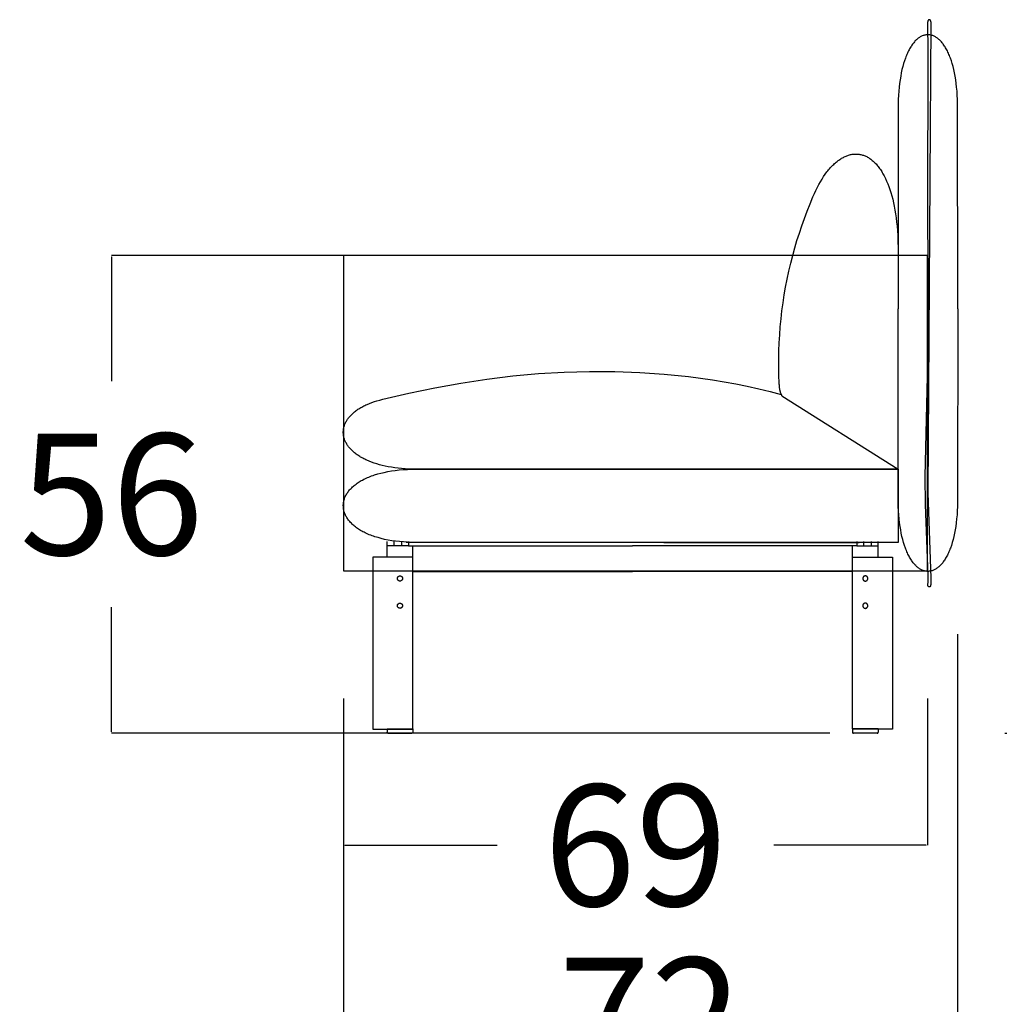
# Model space of a CAD drawing. Units: millimetres. Extents: x 0 to 2883, y -132 to 243.
# Drawn here: x 1185 to 1197, y 34 to 45 of the extents above; entities that cross this region are included whole.
import ezdxf

# ---------------------------------------------------------------- set-up
doc = ezdxf.new("R2010")
doc.units = ezdxf.units.MM
doc.header["$MEASUREMENT"] = 0
doc.layers.add('COTAS', color=7, linetype='Continuous', true_color=0x000000)
doc.layers.add('puntos', color=7, linetype='Continuous', true_color=0x7fff7f)
doc.styles.add('ArialMT', font='arial.ttf')
doc.dimstyles.new('Esquema', dxfattribs={"dimscale": 0.3, "dimtxt": 4.75, "dimasz": 0.05, "dimexe": 0, "dimexo": 5, "dimgap": 2, "dimtad": 0, "dimtih": 1, "dimtoh": 1, "dimdec": 0, "dimlfac": 10, "dimzin": 1, "dimdsep": 46, "dimtxsty": 'ArialMT', "dimcen": 1.5, "dimadec": 0, "dimazin": 0, "dimtfac": 1, "dimtdec": 4, "dimtix": 1, "dimtmove": 1, "dimatfit": 3, "dimfxl": 0, "dimtolj": 1, "dimtzin": 1, "dimarcsym": 0})

# ---------------------------------------------------------------- blocks, each defined once
blk = doc.blocks.new('*D344')
at = {"layer": 'COTAS', "color": 0, "lineweight": -2}
for p, q in [((1197.274, 45.162), (1199.793, 45.162)), ((1199.793, 45.147), (1199.793, 42.389)), ((1199.793, 36.976), (1199.793, 39.734)), ((1196.683, 36.961), (1199.793, 36.961))]:
    blk.add_line(p, q, dxfattribs=at)
at = {"layer": 'COTAS', "color": 0}
for points in [[(1199.796, 45.147), (1199.791, 45.147), (1199.793, 45.162)], [(1199.791, 36.976), (1199.796, 36.976), (1199.793, 36.961)]]:
    blk.add_solid(points, dxfattribs=at)
at = {"layer": 'Defpoints', "color": 0}
for p in [(1195.774, 45.162), (1199.793, 45.162), (1195.183, 36.961)]:
    blk.add_point(p, dxfattribs=at)
at = {"layer": 'COTAS', "color": 0, "insert": (1199.793, 41.062), "char_height": 1.425, "attachment_point": 5, "style": 'ArialMT'}
blk.add_mtext('\\A1;82', dxfattribs=at)
blk = doc.blocks.new('*D345')
at = {"layer": 'COTAS', "color": 0, "lineweight": -2}
for p, q in [((1196.127, 38.122), (1196.127, 33.612)), ((1188.917, 37.369), (1188.917, 33.612)), ((1188.932, 33.612), (1190.916, 33.612)), ((1196.112, 33.612), (1194.128, 33.612))]:
    blk.add_line(p, q, dxfattribs=at)
at = {"layer": 'COTAS', "color": 0}
for points in [[(1188.932, 33.615), (1188.932, 33.61), (1188.917, 33.612)], [(1196.112, 33.61), (1196.112, 33.615), (1196.127, 33.612)]]:
    blk.add_solid(points, dxfattribs=at)
at = {"layer": 'Defpoints', "color": 0}
for p in [(1196.127, 39.622), (1188.917, 38.869), (1196.127, 33.612)]:
    blk.add_point(p, dxfattribs=at)
at = {"layer": 'COTAS', "color": 0, "insert": (1192.522, 33.612), "char_height": 1.425, "attachment_point": 5, "style": 'ArialMT'}
blk.add_mtext('\\A1;72', dxfattribs=at)
blk = doc.blocks.new('*D346')
at = {"layer": 'COTAS', "color": 0, "lineweight": -2}
for p, q in [((1188.917, 37.369), (1188.917, 35.644)), ((1195.775, 37.369), (1195.775, 35.644)), ((1188.932, 35.644), (1190.721, 35.644)), ((1195.76, 35.644), (1193.971, 35.644))]:
    blk.add_line(p, q, dxfattribs=at)
at = {"layer": 'COTAS', "color": 0}
for points in [[(1188.932, 35.646), (1188.932, 35.641), (1188.917, 35.644)], [(1195.76, 35.641), (1195.76, 35.646), (1195.775, 35.644)]]:
    blk.add_solid(points, dxfattribs=at)
at = {"layer": 'Defpoints', "color": 0}
for p in [(1188.917, 38.869), (1195.775, 38.869), (1195.775, 35.644)]:
    blk.add_point(p, dxfattribs=at)
at = {"layer": 'COTAS', "color": 0, "insert": (1192.346, 35.644), "char_height": 1.425, "attachment_point": 5, "style": 'ArialMT'}
blk.add_mtext('\\A1;69', dxfattribs=at)
blk = doc.blocks.new('*D348')
at = {"layer": 'COTAS', "color": 0, "lineweight": -2}
for p, q in [((1194.275, 42.571), (1186.192, 42.571)), ((1186.192, 42.556), (1186.192, 41.094)), ((1186.192, 36.976), (1186.192, 38.439)), ((1194.628, 36.961), (1186.192, 36.961))]:
    blk.add_line(p, q, dxfattribs=at)
at = {"layer": 'COTAS', "color": 0}
for points in [[(1186.195, 42.556), (1186.19, 42.556), (1186.192, 42.571)], [(1186.19, 36.976), (1186.195, 36.976), (1186.192, 36.961)]]:
    blk.add_solid(points, dxfattribs=at)
at = {"layer": 'Defpoints', "color": 0}
for p in [(1186.192, 42.571), (1195.775, 42.571), (1196.128, 36.961)]:
    blk.add_point(p, dxfattribs=at)
at = {"layer": 'COTAS', "color": 0, "insert": (1186.192, 39.766), "char_height": 1.425, "attachment_point": 5, "style": 'ArialMT'}
blk.add_mtext('\\A1;56', dxfattribs=at)

msp = doc.modelspace()

# ---------------------------------------------------------------- linework, layer by layer
msp.add_lwpolyline([(1188.917, 38.869), (1195.775, 38.869), (1195.775, 42.571), (1188.917, 42.571)], close=True)
at = {"layer": 'puntos'}
for points in [[(1195.804, 38.685), (1195.805, 38.685), (1195.805, 38.685), (1195.805, 38.685), (1195.806, 38.685), (1195.806, 38.685), (1195.806, 38.685), (1195.806, 38.685), (1195.806, 38.685), (1195.806, 38.685), (1195.807, 38.685), (1195.807, 38.685), (1195.807, 38.685), (1195.807, 38.686), (1195.807, 38.686), (1195.808, 38.686), (1195.808, 38.686), (1195.808, 38.686), (1195.808, 38.686), (1195.808, 38.686), (1195.808, 38.686), (1195.809, 38.687), (1195.809, 38.687), (1195.809, 38.687), (1195.809, 38.687), (1195.809, 38.687), (1195.809, 38.688), (1195.81, 38.688), (1195.81, 38.688), (1195.81, 38.688), (1195.81, 38.689), (1195.81, 38.689), (1195.811, 38.689), (1195.811, 38.69), (1195.811, 38.69), (1195.811, 38.69), (1195.811, 38.691), (1195.811, 38.691), (1195.812, 38.692), (1195.812, 38.692), (1195.812, 38.693), (1195.813, 38.694), (1195.813, 38.696), (1195.813, 38.697), (1195.813, 38.698), (1195.814, 38.7), (1195.814, 38.703), (1195.815, 38.706), (1195.815, 38.71), (1195.816, 38.715), (1195.816, 38.72), (1195.817, 38.731), (1195.817, 38.745), (1195.817, 38.781), (1195.783, 39.783), (1195.815, 45.304), (1195.815, 45.307), (1195.815, 45.309), (1195.815, 45.311), (1195.815, 45.313), (1195.814, 45.315), (1195.814, 45.317), (1195.814, 45.318), (1195.813, 45.32), (1195.813, 45.321), (1195.813, 45.322), (1195.812, 45.322), (1195.812, 45.323), (1195.812, 45.324), (1195.812, 45.325), (1195.811, 45.325), (1195.811, 45.326), (1195.811, 45.327), (1195.81, 45.327), (1195.81, 45.328), (1195.81, 45.329), (1195.809, 45.329), (1195.809, 45.33), (1195.809, 45.33), (1195.808, 45.331), (1195.808, 45.331), (1195.808, 45.332), (1195.807, 45.332), (1195.807, 45.333), (1195.806, 45.333), (1195.806, 45.334), (1195.806, 45.334), (1195.805, 45.335), (1195.805, 45.335), (1195.804, 45.335), (1195.804, 45.336), (1195.804, 45.336), (1195.803, 45.336), (1195.803, 45.337), (1195.802, 45.337), (1195.802, 45.337), (1195.801, 45.338), (1195.801, 45.338), (1195.8, 45.338), (1195.8, 45.338), (1195.8, 45.338), (1195.799, 45.339), (1195.799, 45.339), (1195.798, 45.339), (1195.798, 45.339), (1195.797, 45.339), (1195.797, 45.339), (1195.796, 45.339), (1195.796, 45.339), (1195.795, 45.339), (1195.795, 45.339), (1195.794, 45.339), (1195.794, 45.339), (1195.794, 45.339), (1195.793, 45.339), (1195.793, 45.339), (1195.792, 45.339), (1195.792, 45.339), (1195.791, 45.339), (1195.791, 45.339), (1195.79, 45.339), (1195.79, 45.338), (1195.789, 45.338), (1195.789, 45.338), (1195.788, 45.338), (1195.788, 45.337), (1195.788, 45.337), (1195.787, 45.337), (1195.787, 45.337), (1195.786, 45.336), (1195.786, 45.336), (1195.785, 45.336), (1195.785, 45.335), (1195.785, 45.335), (1195.784, 45.334), (1195.784, 45.334), (1195.783, 45.334), (1195.783, 45.333), (1195.783, 45.333), (1195.782, 45.332), (1195.782, 45.332), (1195.782, 45.331), (1195.781, 45.331), (1195.781, 45.33), (1195.781, 45.329), (1195.78, 45.329), (1195.78, 45.328), (1195.78, 45.328), (1195.779, 45.327), (1195.779, 45.326), (1195.779, 45.326), (1195.778, 45.325), (1195.778, 45.324), (1195.778, 45.324), (1195.778, 45.323), (1195.777, 45.322), (1195.777, 45.321), (1195.777, 45.32), (1195.777, 45.32), (1195.777, 45.319), (1195.776, 45.317), (1195.776, 45.315), (1195.776, 45.313), (1195.775, 45.312), (1195.775, 45.31), (1195.775, 45.308), (1195.775, 45.305), (1195.776, 44.957), (1195.772, 43.123), (1195.78, 41.659), (1195.743, 39.976), (1195.745, 39.648), (1195.777, 38.808), (1195.778, 38.774), (1195.777, 38.748), (1195.777, 38.737), (1195.776, 38.726), (1195.776, 38.721), (1195.775, 38.715), (1195.775, 38.713), (1195.775, 38.712), (1195.775, 38.712), (1195.775, 38.71), (1195.774, 38.709), (1195.774, 38.708), (1195.774, 38.707), (1195.774, 38.706), (1195.774, 38.705), (1195.774, 38.705), (1195.774, 38.704), (1195.774, 38.703), (1195.774, 38.702), (1195.774, 38.701), (1195.774, 38.7), (1195.774, 38.7), (1195.774, 38.699), (1195.774, 38.699), (1195.774, 38.698), (1195.774, 38.698), (1195.774, 38.698), (1195.774, 38.697), (1195.774, 38.697), (1195.774, 38.697), (1195.774, 38.696), (1195.775, 38.696), (1195.775, 38.696), (1195.775, 38.695), (1195.775, 38.695), (1195.775, 38.695), (1195.775, 38.694), (1195.775, 38.694), (1195.775, 38.694), (1195.776, 38.693), (1195.776, 38.693), (1195.776, 38.693), (1195.776, 38.693), (1195.776, 38.692), (1195.776, 38.692), (1195.777, 38.692), (1195.777, 38.692), (1195.777, 38.691), (1195.777, 38.691), (1195.777, 38.691), (1195.778, 38.691), (1195.778, 38.69), (1195.778, 38.69), (1195.778, 38.69), (1195.778, 38.69), (1195.779, 38.689), (1195.779, 38.689), (1195.779, 38.689), (1195.779, 38.689), (1195.78, 38.689), (1195.78, 38.688), (1195.78, 38.688), (1195.78, 38.688), (1195.781, 38.688), (1195.781, 38.688), (1195.781, 38.688), (1195.782, 38.687), (1195.782, 38.687), (1195.782, 38.687), (1195.782, 38.687), (1195.783, 38.687), (1195.784, 38.686), (1195.784, 38.686), (1195.785, 38.686), (1195.786, 38.686), (1195.786, 38.685), (1195.787, 38.685), (1195.788, 38.685), (1195.788, 38.685), (1195.789, 38.685), (1195.79, 38.685), (1195.791, 38.685), (1195.791, 38.684), (1195.792, 38.684), (1195.793, 38.684), (1195.794, 38.684), (1195.795, 38.684), (1195.796, 38.684), (1195.798, 38.684), (1195.8, 38.684), (1195.802, 38.685)], [(1195.429, 39.2), (1189.719, 39.201), (1189.668, 39.203), (1189.619, 39.206), (1189.572, 39.21), (1189.526, 39.215), (1189.482, 39.221), (1189.439, 39.229), (1189.398, 39.237), (1189.359, 39.246), (1189.321, 39.257), (1189.285, 39.268), (1189.268, 39.274), (1189.251, 39.28), (1189.235, 39.286), (1189.218, 39.292), (1189.203, 39.299), (1189.187, 39.306), (1189.172, 39.313), (1189.158, 39.32), (1189.144, 39.327), (1189.13, 39.335), (1189.117, 39.342), (1189.104, 39.35), (1189.092, 39.358), (1189.08, 39.366), (1189.068, 39.374), (1189.057, 39.383), (1189.046, 39.391), (1189.036, 39.4), (1189.026, 39.409), (1189.017, 39.417), (1189.008, 39.426), (1188.999, 39.435), (1188.991, 39.445), (1188.983, 39.454), (1188.975, 39.463), (1188.968, 39.473), (1188.962, 39.482), (1188.956, 39.492), (1188.95, 39.501), (1188.945, 39.511), (1188.94, 39.521), (1188.935, 39.531), (1188.931, 39.541), (1188.927, 39.55), (1188.924, 39.56), (1188.921, 39.57), (1188.919, 39.58), (1188.917, 39.59), (1188.915, 39.601), (1188.914, 39.611), (1188.914, 39.621), (1188.913, 39.631), (1188.913, 39.641), (1188.914, 39.651), (1188.915, 39.661), (1188.916, 39.671), (1188.918, 39.681), (1188.92, 39.691), (1188.923, 39.701), (1188.926, 39.711), (1188.929, 39.721), (1188.933, 39.731), (1188.937, 39.741), (1188.942, 39.751), (1188.947, 39.76), (1188.953, 39.77), (1188.959, 39.779), (1188.965, 39.789), (1188.972, 39.798), (1188.979, 39.808), (1188.987, 39.817), (1188.995, 39.826), (1189.004, 39.835), (1189.013, 39.844), (1189.022, 39.853), (1189.032, 39.862), (1189.042, 39.87), (1189.053, 39.879), (1189.064, 39.887), (1189.075, 39.895), (1189.087, 39.903), (1189.099, 39.911), (1189.112, 39.919), (1189.125, 39.927), (1189.139, 39.934), (1189.153, 39.942), (1189.167, 39.949), (1189.182, 39.956), (1189.198, 39.963), (1189.213, 39.969), (1189.229, 39.976), (1189.246, 39.982), (1189.263, 39.988), (1189.28, 39.994), (1189.317, 40.005), (1189.354, 40.015), (1189.394, 40.024), (1189.435, 40.033), (1189.478, 40.04), (1189.523, 40.046), (1189.569, 40.052), (1189.617, 40.056), (1189.667, 40.059), (1189.718, 40.061), (1195.429, 40.061)], [(1189.608, 38.777), (1189.608, 38.777), (1189.608, 38.776), (1189.608, 38.775), (1189.608, 38.775), (1189.608, 38.774), (1189.608, 38.773), (1189.608, 38.773), (1189.608, 38.772), (1189.608, 38.771), (1189.608, 38.771), (1189.607, 38.77), (1189.607, 38.769), (1189.607, 38.769), (1189.607, 38.768), (1189.607, 38.767), (1189.606, 38.766), (1189.606, 38.766), (1189.606, 38.765), (1189.605, 38.764), (1189.605, 38.764), (1189.605, 38.763), (1189.604, 38.762), (1189.604, 38.762), (1189.604, 38.761), (1189.603, 38.76), (1189.603, 38.76), (1189.602, 38.759), (1189.602, 38.759), (1189.601, 38.758), (1189.601, 38.757), (1189.6, 38.757), (1189.6, 38.756), (1189.599, 38.756), (1189.599, 38.755), (1189.598, 38.755), (1189.597, 38.754), (1189.597, 38.754), (1189.596, 38.753), (1189.595, 38.753), (1189.595, 38.752), (1189.594, 38.752), (1189.594, 38.752), (1189.593, 38.751), (1189.592, 38.751), (1189.592, 38.751), (1189.591, 38.75), (1189.59, 38.75), (1189.589, 38.75), (1189.589, 38.749), (1189.588, 38.749), (1189.587, 38.749), (1189.587, 38.749), (1189.586, 38.748), (1189.585, 38.748), (1189.585, 38.748), (1189.584, 38.748), (1189.583, 38.748), (1189.583, 38.748), (1189.582, 38.748), (1189.581, 38.748), (1189.58, 38.748), (1189.58, 38.748), (1189.579, 38.747), (1189.578, 38.747), (1189.578, 38.747), (1189.577, 38.748), (1189.576, 38.748), (1189.576, 38.748), (1189.575, 38.748), (1189.574, 38.748), (1189.574, 38.748), (1189.573, 38.748), (1189.572, 38.748), (1189.572, 38.748), (1189.571, 38.748), (1189.57, 38.749), (1189.569, 38.749), (1189.569, 38.749), (1189.568, 38.749), (1189.567, 38.75), (1189.567, 38.75), (1189.566, 38.75), (1189.565, 38.751), (1189.565, 38.751), (1189.564, 38.751), (1189.563, 38.752), (1189.563, 38.752), (1189.562, 38.752), (1189.561, 38.753), (1189.561, 38.753), (1189.56, 38.754), (1189.56, 38.754), (1189.559, 38.755), (1189.558, 38.755), (1189.558, 38.756), (1189.557, 38.756), (1189.557, 38.757), (1189.556, 38.757), (1189.556, 38.758), (1189.555, 38.759), (1189.555, 38.759), (1189.554, 38.76), (1189.554, 38.76), (1189.553, 38.761), (1189.553, 38.762), (1189.553, 38.762), (1189.552, 38.763), (1189.552, 38.764), (1189.551, 38.764), (1189.551, 38.765), (1189.551, 38.766), (1189.551, 38.766), (1189.55, 38.767), (1189.55, 38.768), (1189.55, 38.769), (1189.55, 38.769), (1189.549, 38.77), (1189.549, 38.771), (1189.549, 38.771), (1189.549, 38.772), (1189.549, 38.773), (1189.549, 38.773), (1189.549, 38.774), (1189.549, 38.775), (1189.549, 38.775), (1189.548, 38.776), (1189.548, 38.777), (1189.548, 38.777), (1189.548, 38.778), (1189.548, 38.779), (1189.549, 38.78), (1189.549, 38.78), (1189.549, 38.781), (1189.549, 38.782), (1189.549, 38.782), (1189.549, 38.783), (1189.549, 38.784), (1189.549, 38.784), (1189.549, 38.785), (1189.55, 38.786), (1189.55, 38.786), (1189.55, 38.787), (1189.55, 38.788), (1189.551, 38.789), (1189.551, 38.789), (1189.551, 38.79), (1189.551, 38.791), (1189.552, 38.791), (1189.552, 38.792), (1189.553, 38.793), (1189.553, 38.793), (1189.553, 38.794), (1189.554, 38.795), (1189.554, 38.795), (1189.555, 38.796), (1189.555, 38.796), (1189.556, 38.797), (1189.556, 38.798), (1189.557, 38.798), (1189.557, 38.799), (1189.558, 38.799), (1189.558, 38.8), (1189.559, 38.8), (1189.56, 38.801), (1189.56, 38.801), (1189.561, 38.802), (1189.561, 38.802), (1189.562, 38.803), (1189.563, 38.803), (1189.563, 38.803), (1189.564, 38.804), (1189.565, 38.804), (1189.565, 38.804), (1189.566, 38.805), (1189.567, 38.805), (1189.567, 38.805), (1189.568, 38.806), (1189.569, 38.806), (1189.569, 38.806), (1189.57, 38.806), (1189.571, 38.807), (1189.572, 38.807), (1189.572, 38.807), (1189.573, 38.807), (1189.574, 38.807), (1189.574, 38.807), (1189.575, 38.807), (1189.576, 38.807), (1189.576, 38.807), (1189.577, 38.807), (1189.578, 38.807), (1189.578, 38.807), (1189.579, 38.807), (1189.58, 38.807), (1189.58, 38.807), (1189.581, 38.807), (1189.582, 38.807), (1189.583, 38.807), (1189.583, 38.807), (1189.584, 38.807), (1189.585, 38.807), (1189.585, 38.807), (1189.586, 38.807), (1189.587, 38.806), (1189.587, 38.806), (1189.588, 38.806), (1189.589, 38.806), (1189.589, 38.805), (1189.59, 38.805), (1189.591, 38.805), (1189.592, 38.804), (1189.592, 38.804), (1189.593, 38.804), (1189.594, 38.803), (1189.594, 38.803), (1189.595, 38.803), (1189.595, 38.802), (1189.596, 38.802), (1189.597, 38.801), (1189.597, 38.801), (1189.598, 38.8), (1189.599, 38.8), (1189.599, 38.799), (1189.6, 38.799), (1189.6, 38.798), (1189.601, 38.798), (1189.601, 38.797), (1189.602, 38.796), (1189.602, 38.796), (1189.603, 38.795), (1189.603, 38.795), (1189.604, 38.794), (1189.604, 38.793), (1189.604, 38.793), (1189.605, 38.792), (1189.605, 38.791), (1189.605, 38.791), (1189.606, 38.79), (1189.606, 38.789), (1189.606, 38.789), (1189.607, 38.788), (1189.607, 38.787), (1189.607, 38.786), (1189.607, 38.786), (1189.607, 38.785), (1189.608, 38.784), (1189.608, 38.784), (1189.608, 38.783), (1189.608, 38.782), (1189.608, 38.782), (1189.608, 38.781), (1189.608, 38.78), (1189.608, 38.78), (1189.608, 38.779), (1189.608, 38.778)], [(1195.013, 38.777), (1195.013, 38.777), (1195.013, 38.776), (1195.014, 38.775), (1195.014, 38.775), (1195.014, 38.774), (1195.014, 38.773), (1195.014, 38.773), (1195.014, 38.772), (1195.014, 38.771), (1195.014, 38.771), (1195.014, 38.77), (1195.015, 38.769), (1195.015, 38.769), (1195.015, 38.768), (1195.015, 38.767), (1195.016, 38.766), (1195.016, 38.766), (1195.016, 38.765), (1195.016, 38.764), (1195.017, 38.764), (1195.017, 38.763), (1195.018, 38.762), (1195.018, 38.762), (1195.018, 38.761), (1195.019, 38.76), (1195.019, 38.76), (1195.02, 38.759), (1195.02, 38.759), (1195.021, 38.758), (1195.021, 38.757), (1195.022, 38.757), (1195.022, 38.756), (1195.023, 38.756), (1195.023, 38.755), (1195.024, 38.755), (1195.025, 38.754), (1195.025, 38.754), (1195.026, 38.753), (1195.026, 38.753), (1195.027, 38.752), (1195.028, 38.752), (1195.028, 38.752), (1195.029, 38.751), (1195.03, 38.751), (1195.03, 38.751), (1195.031, 38.75), (1195.032, 38.75), (1195.032, 38.75), (1195.033, 38.749), (1195.034, 38.749), (1195.034, 38.749), (1195.035, 38.749), (1195.036, 38.748), (1195.037, 38.748), (1195.037, 38.748), (1195.038, 38.748), (1195.039, 38.748), (1195.039, 38.748), (1195.04, 38.748), (1195.041, 38.748), (1195.041, 38.748), (1195.042, 38.748), (1195.043, 38.747), (1195.043, 38.747), (1195.044, 38.747), (1195.045, 38.748), (1195.045, 38.748), (1195.046, 38.748), (1195.047, 38.748), (1195.048, 38.748), (1195.048, 38.748), (1195.049, 38.748), (1195.05, 38.748), (1195.05, 38.748), (1195.051, 38.748), (1195.052, 38.749), (1195.052, 38.749), (1195.053, 38.749), (1195.054, 38.749), (1195.054, 38.75), (1195.055, 38.75), (1195.056, 38.75), (1195.057, 38.751), (1195.057, 38.751), (1195.058, 38.751), (1195.059, 38.752), (1195.059, 38.752), (1195.06, 38.752), (1195.06, 38.753), (1195.061, 38.753), (1195.062, 38.754), (1195.062, 38.754), (1195.063, 38.755), (1195.064, 38.755), (1195.064, 38.756), (1195.065, 38.756), (1195.065, 38.757), (1195.066, 38.757), (1195.066, 38.758), (1195.067, 38.759), (1195.067, 38.759), (1195.068, 38.76), (1195.068, 38.76), (1195.069, 38.761), (1195.069, 38.762), (1195.069, 38.762), (1195.07, 38.763), (1195.07, 38.764), (1195.07, 38.764), (1195.071, 38.765), (1195.071, 38.766), (1195.071, 38.766), (1195.072, 38.767), (1195.072, 38.768), (1195.072, 38.769), (1195.072, 38.769), (1195.072, 38.77), (1195.073, 38.771), (1195.073, 38.771), (1195.073, 38.772), (1195.073, 38.773), (1195.073, 38.773), (1195.073, 38.774), (1195.073, 38.775), (1195.073, 38.775), (1195.073, 38.776), (1195.073, 38.777), (1195.073, 38.777), (1195.073, 38.778), (1195.073, 38.779), (1195.073, 38.78), (1195.073, 38.78), (1195.073, 38.781), (1195.073, 38.782), (1195.073, 38.782), (1195.073, 38.783), (1195.073, 38.784), (1195.073, 38.784), (1195.072, 38.785), (1195.072, 38.786), (1195.072, 38.786), (1195.072, 38.787), (1195.072, 38.788), (1195.071, 38.789), (1195.071, 38.789), (1195.071, 38.79), (1195.07, 38.791), (1195.07, 38.791), (1195.07, 38.792), (1195.069, 38.793), (1195.069, 38.793), (1195.069, 38.794), (1195.068, 38.795), (1195.068, 38.795), (1195.067, 38.796), (1195.067, 38.796), (1195.066, 38.797), (1195.066, 38.798), (1195.065, 38.798), (1195.065, 38.799), (1195.064, 38.799), (1195.064, 38.8), (1195.063, 38.8), (1195.062, 38.801), (1195.062, 38.801), (1195.061, 38.802), (1195.06, 38.802), (1195.06, 38.803), (1195.059, 38.803), (1195.059, 38.803), (1195.058, 38.804), (1195.057, 38.804), (1195.057, 38.804), (1195.056, 38.805), (1195.055, 38.805), (1195.054, 38.805), (1195.054, 38.806), (1195.053, 38.806), (1195.052, 38.806), (1195.052, 38.806), (1195.051, 38.807), (1195.05, 38.807), (1195.05, 38.807), (1195.049, 38.807), (1195.048, 38.807), (1195.048, 38.807), (1195.047, 38.807), (1195.046, 38.807), (1195.045, 38.807), (1195.045, 38.807), (1195.044, 38.807), (1195.043, 38.807), (1195.043, 38.807), (1195.042, 38.807), (1195.041, 38.807), (1195.041, 38.807), (1195.04, 38.807), (1195.039, 38.807), (1195.039, 38.807), (1195.038, 38.807), (1195.037, 38.807), (1195.037, 38.807), (1195.036, 38.807), (1195.035, 38.806), (1195.034, 38.806), (1195.034, 38.806), (1195.033, 38.806), (1195.032, 38.805), (1195.032, 38.805), (1195.031, 38.805), (1195.03, 38.804), (1195.03, 38.804), (1195.029, 38.804), (1195.028, 38.803), (1195.028, 38.803), (1195.027, 38.803), (1195.026, 38.802), (1195.026, 38.802), (1195.025, 38.801), (1195.025, 38.801), (1195.024, 38.8), (1195.023, 38.8), (1195.023, 38.799), (1195.022, 38.799), (1195.022, 38.798), (1195.021, 38.798), (1195.021, 38.797), (1195.02, 38.796), (1195.02, 38.796), (1195.019, 38.795), (1195.019, 38.795), (1195.018, 38.794), (1195.018, 38.793), (1195.018, 38.793), (1195.017, 38.792), (1195.017, 38.791), (1195.016, 38.791), (1195.016, 38.79), (1195.016, 38.789), (1195.016, 38.789), (1195.015, 38.788), (1195.015, 38.787), (1195.015, 38.786), (1195.015, 38.786), (1195.014, 38.785), (1195.014, 38.784), (1195.014, 38.784), (1195.014, 38.783), (1195.014, 38.782), (1195.014, 38.782), (1195.014, 38.781), (1195.014, 38.78), (1195.014, 38.78), (1195.013, 38.779), (1195.013, 38.778)], [(1189.608, 38.457), (1189.608, 38.457), (1189.608, 38.456), (1189.608, 38.455), (1189.608, 38.455), (1189.608, 38.454), (1189.608, 38.453), (1189.608, 38.453), (1189.608, 38.452), (1189.608, 38.451), (1189.608, 38.451), (1189.607, 38.45), (1189.607, 38.449), (1189.607, 38.449), (1189.607, 38.448), (1189.607, 38.447), (1189.606, 38.446), (1189.606, 38.446), (1189.606, 38.445), (1189.605, 38.444), (1189.605, 38.444), (1189.605, 38.443), (1189.604, 38.442), (1189.604, 38.442), (1189.604, 38.441), (1189.603, 38.44), (1189.603, 38.44), (1189.602, 38.439), (1189.602, 38.439), (1189.601, 38.438), (1189.601, 38.437), (1189.6, 38.437), (1189.6, 38.436), (1189.599, 38.436), (1189.599, 38.435), (1189.598, 38.435), (1189.597, 38.434), (1189.597, 38.434), (1189.596, 38.433), (1189.595, 38.433), (1189.595, 38.432), (1189.594, 38.432), (1189.594, 38.432), (1189.593, 38.431), (1189.592, 38.431), (1189.592, 38.431), (1189.591, 38.43), (1189.59, 38.43), (1189.589, 38.43), (1189.589, 38.429), (1189.588, 38.429), (1189.587, 38.429), (1189.587, 38.429), (1189.586, 38.428), (1189.585, 38.428), (1189.585, 38.428), (1189.584, 38.428), (1189.583, 38.428), (1189.583, 38.428), (1189.582, 38.428), (1189.581, 38.428), (1189.58, 38.428), (1189.58, 38.428), (1189.579, 38.427), (1189.578, 38.427), (1189.578, 38.427), (1189.577, 38.428), (1189.576, 38.428), (1189.576, 38.428), (1189.575, 38.428), (1189.574, 38.428), (1189.574, 38.428), (1189.573, 38.428), (1189.572, 38.428), (1189.572, 38.428), (1189.571, 38.428), (1189.57, 38.429), (1189.569, 38.429), (1189.569, 38.429), (1189.568, 38.429), (1189.567, 38.43), (1189.567, 38.43), (1189.566, 38.43), (1189.565, 38.431), (1189.565, 38.431), (1189.564, 38.431), (1189.563, 38.432), (1189.563, 38.432), (1189.562, 38.432), (1189.561, 38.433), (1189.561, 38.433), (1189.56, 38.434), (1189.56, 38.434), (1189.559, 38.435), (1189.558, 38.435), (1189.558, 38.436), (1189.557, 38.436), (1189.557, 38.437), (1189.556, 38.437), (1189.556, 38.438), (1189.555, 38.439), (1189.555, 38.439), (1189.554, 38.44), (1189.554, 38.44), (1189.553, 38.441), (1189.553, 38.442), (1189.553, 38.442), (1189.552, 38.443), (1189.552, 38.444), (1189.551, 38.444), (1189.551, 38.445), (1189.551, 38.446), (1189.551, 38.446), (1189.55, 38.447), (1189.55, 38.448), (1189.55, 38.449), (1189.55, 38.449), (1189.549, 38.45), (1189.549, 38.451), (1189.549, 38.451), (1189.549, 38.452), (1189.549, 38.453), (1189.549, 38.453), (1189.549, 38.454), (1189.549, 38.455), (1189.549, 38.455), (1189.548, 38.456), (1189.548, 38.457), (1189.548, 38.457), (1189.548, 38.458), (1189.548, 38.459), (1189.549, 38.46), (1189.549, 38.46), (1189.549, 38.461), (1189.549, 38.462), (1189.549, 38.462), (1189.549, 38.463), (1189.549, 38.464), (1189.549, 38.464), (1189.549, 38.465), (1189.55, 38.466), (1189.55, 38.466), (1189.55, 38.467), (1189.55, 38.468), (1189.551, 38.469), (1189.551, 38.469), (1189.551, 38.47), (1189.551, 38.471), (1189.552, 38.471), (1189.552, 38.472), (1189.553, 38.473), (1189.553, 38.473), (1189.553, 38.474), (1189.554, 38.475), (1189.554, 38.475), (1189.555, 38.476), (1189.555, 38.476), (1189.556, 38.477), (1189.556, 38.478), (1189.557, 38.478), (1189.557, 38.479), (1189.558, 38.479), (1189.558, 38.48), (1189.559, 38.48), (1189.56, 38.481), (1189.56, 38.481), (1189.561, 38.482), (1189.561, 38.482), (1189.562, 38.483), (1189.563, 38.483), (1189.563, 38.483), (1189.564, 38.484), (1189.565, 38.484), (1189.565, 38.484), (1189.566, 38.485), (1189.567, 38.485), (1189.567, 38.485), (1189.568, 38.486), (1189.569, 38.486), (1189.569, 38.486), (1189.57, 38.486), (1189.571, 38.487), (1189.572, 38.487), (1189.572, 38.487), (1189.573, 38.487), (1189.574, 38.487), (1189.574, 38.487), (1189.575, 38.487), (1189.576, 38.487), (1189.576, 38.487), (1189.577, 38.487), (1189.578, 38.487), (1189.578, 38.487), (1189.579, 38.487), (1189.58, 38.487), (1189.58, 38.487), (1189.581, 38.487), (1189.582, 38.487), (1189.583, 38.487), (1189.583, 38.487), (1189.584, 38.487), (1189.585, 38.487), (1189.585, 38.487), (1189.586, 38.487), (1189.587, 38.486), (1189.587, 38.486), (1189.588, 38.486), (1189.589, 38.486), (1189.589, 38.485), (1189.59, 38.485), (1189.591, 38.485), (1189.592, 38.484), (1189.592, 38.484), (1189.593, 38.484), (1189.594, 38.483), (1189.594, 38.483), (1189.595, 38.483), (1189.595, 38.482), (1189.596, 38.482), (1189.597, 38.481), (1189.597, 38.481), (1189.598, 38.48), (1189.599, 38.48), (1189.599, 38.479), (1189.6, 38.479), (1189.6, 38.478), (1189.601, 38.478), (1189.601, 38.477), (1189.602, 38.476), (1189.602, 38.476), (1189.603, 38.475), (1189.603, 38.475), (1189.604, 38.474), (1189.604, 38.473), (1189.604, 38.473), (1189.605, 38.472), (1189.605, 38.471), (1189.605, 38.471), (1189.606, 38.47), (1189.606, 38.469), (1189.606, 38.469), (1189.607, 38.468), (1189.607, 38.467), (1189.607, 38.466), (1189.607, 38.466), (1189.607, 38.465), (1189.608, 38.464), (1189.608, 38.464), (1189.608, 38.463), (1189.608, 38.462), (1189.608, 38.462), (1189.608, 38.461), (1189.608, 38.46), (1189.608, 38.46), (1189.608, 38.459), (1189.608, 38.458)], [(1195.013, 38.457), (1195.013, 38.457), (1195.013, 38.456), (1195.014, 38.455), (1195.014, 38.455), (1195.014, 38.454), (1195.014, 38.453), (1195.014, 38.453), (1195.014, 38.452), (1195.014, 38.451), (1195.014, 38.451), (1195.014, 38.45), (1195.015, 38.449), (1195.015, 38.449), (1195.015, 38.448), (1195.015, 38.447), (1195.016, 38.446), (1195.016, 38.446), (1195.016, 38.445), (1195.016, 38.444), (1195.017, 38.444), (1195.017, 38.443), (1195.018, 38.442), (1195.018, 38.442), (1195.018, 38.441), (1195.019, 38.44), (1195.019, 38.44), (1195.02, 38.439), (1195.02, 38.439), (1195.021, 38.438), (1195.021, 38.437), (1195.022, 38.437), (1195.022, 38.436), (1195.023, 38.436), (1195.023, 38.435), (1195.024, 38.435), (1195.025, 38.434), (1195.025, 38.434), (1195.026, 38.433), (1195.026, 38.433), (1195.027, 38.432), (1195.028, 38.432), (1195.028, 38.432), (1195.029, 38.431), (1195.03, 38.431), (1195.03, 38.431), (1195.031, 38.43), (1195.032, 38.43), (1195.032, 38.43), (1195.033, 38.429), (1195.034, 38.429), (1195.034, 38.429), (1195.035, 38.429), (1195.036, 38.428), (1195.037, 38.428), (1195.037, 38.428), (1195.038, 38.428), (1195.039, 38.428), (1195.039, 38.428), (1195.04, 38.428), (1195.041, 38.428), (1195.041, 38.428), (1195.042, 38.428), (1195.043, 38.427), (1195.043, 38.427), (1195.044, 38.427), (1195.045, 38.428), (1195.045, 38.428), (1195.046, 38.428), (1195.047, 38.428), (1195.048, 38.428), (1195.048, 38.428), (1195.049, 38.428), (1195.05, 38.428), (1195.05, 38.428), (1195.051, 38.428), (1195.052, 38.429), (1195.052, 38.429), (1195.053, 38.429), (1195.054, 38.429), (1195.054, 38.43), (1195.055, 38.43), (1195.056, 38.43), (1195.057, 38.431), (1195.057, 38.431), (1195.058, 38.431), (1195.059, 38.432), (1195.059, 38.432), (1195.06, 38.432), (1195.06, 38.433), (1195.061, 38.433), (1195.062, 38.434), (1195.062, 38.434), (1195.063, 38.435), (1195.064, 38.435), (1195.064, 38.436), (1195.065, 38.436), (1195.065, 38.437), (1195.066, 38.437), (1195.066, 38.438), (1195.067, 38.439), (1195.067, 38.439), (1195.068, 38.44), (1195.068, 38.44), (1195.069, 38.441), (1195.069, 38.442), (1195.069, 38.442), (1195.07, 38.443), (1195.07, 38.444), (1195.07, 38.444), (1195.071, 38.445), (1195.071, 38.446), (1195.071, 38.446), (1195.072, 38.447), (1195.072, 38.448), (1195.072, 38.449), (1195.072, 38.449), (1195.072, 38.45), (1195.073, 38.451), (1195.073, 38.451), (1195.073, 38.452), (1195.073, 38.453), (1195.073, 38.453), (1195.073, 38.454), (1195.073, 38.455), (1195.073, 38.455), (1195.073, 38.456), (1195.073, 38.457), (1195.073, 38.457), (1195.073, 38.458), (1195.073, 38.459), (1195.073, 38.46), (1195.073, 38.46), (1195.073, 38.461), (1195.073, 38.462), (1195.073, 38.462), (1195.073, 38.463), (1195.073, 38.464), (1195.073, 38.464), (1195.072, 38.465), (1195.072, 38.466), (1195.072, 38.466), (1195.072, 38.467), (1195.072, 38.468), (1195.071, 38.469), (1195.071, 38.469), (1195.071, 38.47), (1195.07, 38.471), (1195.07, 38.471), (1195.07, 38.472), (1195.069, 38.473), (1195.069, 38.473), (1195.069, 38.474), (1195.068, 38.475), (1195.068, 38.475), (1195.067, 38.476), (1195.067, 38.476), (1195.066, 38.477), (1195.066, 38.478), (1195.065, 38.478), (1195.065, 38.479), (1195.064, 38.479), (1195.064, 38.48), (1195.063, 38.48), (1195.062, 38.481), (1195.062, 38.481), (1195.061, 38.482), (1195.06, 38.482), (1195.06, 38.483), (1195.059, 38.483), (1195.059, 38.483), (1195.058, 38.484), (1195.057, 38.484), (1195.057, 38.484), (1195.056, 38.485), (1195.055, 38.485), (1195.054, 38.485), (1195.054, 38.486), (1195.053, 38.486), (1195.052, 38.486), (1195.052, 38.486), (1195.051, 38.487), (1195.05, 38.487), (1195.05, 38.487), (1195.049, 38.487), (1195.048, 38.487), (1195.048, 38.487), (1195.047, 38.487), (1195.046, 38.487), (1195.045, 38.487), (1195.045, 38.487), (1195.044, 38.487), (1195.043, 38.487), (1195.043, 38.487), (1195.042, 38.487), (1195.041, 38.487), (1195.041, 38.487), (1195.04, 38.487), (1195.039, 38.487), (1195.039, 38.487), (1195.038, 38.487), (1195.037, 38.487), (1195.037, 38.487), (1195.036, 38.487), (1195.035, 38.486), (1195.034, 38.486), (1195.034, 38.486), (1195.033, 38.486), (1195.032, 38.485), (1195.032, 38.485), (1195.031, 38.485), (1195.03, 38.484), (1195.03, 38.484), (1195.029, 38.484), (1195.028, 38.483), (1195.028, 38.483), (1195.027, 38.483), (1195.026, 38.482), (1195.026, 38.482), (1195.025, 38.481), (1195.025, 38.481), (1195.024, 38.48), (1195.023, 38.48), (1195.023, 38.479), (1195.022, 38.479), (1195.022, 38.478), (1195.021, 38.478), (1195.021, 38.477), (1195.02, 38.476), (1195.02, 38.476), (1195.019, 38.475), (1195.019, 38.475), (1195.018, 38.474), (1195.018, 38.473), (1195.018, 38.473), (1195.017, 38.472), (1195.017, 38.471), (1195.016, 38.471), (1195.016, 38.47), (1195.016, 38.469), (1195.016, 38.469), (1195.015, 38.468), (1195.015, 38.467), (1195.015, 38.466), (1195.015, 38.466), (1195.014, 38.465), (1195.014, 38.464), (1195.014, 38.464), (1195.014, 38.463), (1195.014, 38.462), (1195.014, 38.462), (1195.014, 38.461), (1195.014, 38.46), (1195.014, 38.46), (1195.013, 38.459), (1195.013, 38.458)]]:
    msp.add_lwpolyline(points, close=True, dxfattribs=at)
for points in [[(1196.129, 41.945), (1196.128, 44.35), (1196.127, 44.402), (1196.124, 44.452), (1196.121, 44.5), (1196.116, 44.546), (1196.111, 44.591), (1196.105, 44.634), (1196.098, 44.676), (1196.091, 44.715), (1196.083, 44.753), (1196.074, 44.79), (1196.064, 44.824), (1196.054, 44.857), (1196.043, 44.889), (1196.037, 44.904), (1196.031, 44.918), (1196.025, 44.932), (1196.019, 44.946), (1196.013, 44.959), (1196.007, 44.972), (1196, 44.985), (1195.994, 44.997), (1195.987, 45.008), (1195.98, 45.019), (1195.973, 45.03), (1195.966, 45.041), (1195.959, 45.051), (1195.952, 45.06), (1195.945, 45.069), (1195.937, 45.078), (1195.93, 45.086), (1195.922, 45.094), (1195.915, 45.101), (1195.907, 45.108), (1195.899, 45.115), (1195.892, 45.121), (1195.884, 45.127), (1195.876, 45.132), (1195.868, 45.137), (1195.86, 45.141), (1195.852, 45.145), (1195.844, 45.149), (1195.836, 45.152), (1195.828, 45.155), (1195.819, 45.157), (1195.811, 45.159), (1195.803, 45.16), (1195.795, 45.161), (1195.787, 45.162), (1195.779, 45.162), (1195.77, 45.162), (1195.762, 45.161), (1195.754, 45.16), (1195.746, 45.159), (1195.738, 45.157), (1195.729, 45.155), (1195.721, 45.152), (1195.713, 45.149), (1195.705, 45.145), (1195.697, 45.141), (1195.689, 45.137), (1195.681, 45.132), (1195.673, 45.127), (1195.665, 45.121), (1195.658, 45.115), (1195.65, 45.108), (1195.642, 45.101), (1195.635, 45.094), (1195.627, 45.086), (1195.62, 45.078), (1195.612, 45.069), (1195.605, 45.06), (1195.598, 45.051), (1195.591, 45.041), (1195.584, 45.03), (1195.577, 45.019), (1195.57, 45.008), (1195.563, 44.997), (1195.557, 44.985), (1195.55, 44.972), (1195.544, 44.959), (1195.538, 44.946), (1195.532, 44.932), (1195.526, 44.918), (1195.52, 44.904), (1195.514, 44.889), (1195.503, 44.857), (1195.493, 44.824), (1195.483, 44.79), (1195.474, 44.753), (1195.466, 44.715), (1195.459, 44.676), (1195.452, 44.634), (1195.446, 44.591), (1195.441, 44.546), (1195.436, 44.5), (1195.433, 44.452), (1195.431, 44.402), (1195.429, 44.35), (1195.429, 41.945)], [(1194.429, 43.26), (1194.446, 43.298), (1194.463, 43.335), (1194.481, 43.371), (1194.498, 43.405), (1194.517, 43.437), (1194.535, 43.468), (1194.554, 43.497), (1194.573, 43.525), (1194.593, 43.551), (1194.603, 43.563), (1194.612, 43.576), (1194.622, 43.587), (1194.632, 43.599), (1194.642, 43.61), (1194.652, 43.62), (1194.662, 43.63), (1194.672, 43.64), (1194.683, 43.65), (1194.693, 43.659), (1194.703, 43.668), (1194.713, 43.676), (1194.724, 43.684), (1194.734, 43.691), (1194.744, 43.698), (1194.755, 43.705), (1194.765, 43.712), (1194.775, 43.718), (1194.786, 43.723), (1194.796, 43.728), (1194.806, 43.733), (1194.817, 43.738), (1194.827, 43.742), (1194.837, 43.746), (1194.848, 43.749), (1194.858, 43.752), (1194.869, 43.755), (1194.879, 43.757), (1194.889, 43.759), (1194.9, 43.76), (1194.91, 43.761), (1194.92, 43.762), (1194.93, 43.762), (1194.941, 43.762), (1194.951, 43.761), (1194.961, 43.76), (1194.971, 43.759), (1194.981, 43.758), (1194.991, 43.756), (1195.001, 43.753), (1195.011, 43.75), (1195.021, 43.747), (1195.031, 43.744), (1195.04, 43.74), (1195.05, 43.735), (1195.06, 43.731), (1195.069, 43.726), (1195.079, 43.72), (1195.088, 43.714), (1195.098, 43.708), (1195.107, 43.702), (1195.116, 43.695), (1195.125, 43.687), (1195.134, 43.68), (1195.143, 43.672), (1195.152, 43.663), (1195.161, 43.654), (1195.17, 43.645), (1195.178, 43.635), (1195.187, 43.625), (1195.195, 43.615), (1195.203, 43.604), (1195.212, 43.593), (1195.22, 43.581), (1195.228, 43.569), (1195.236, 43.557), (1195.243, 43.544), (1195.251, 43.531), (1195.258, 43.518), (1195.266, 43.504), (1195.273, 43.49), (1195.28, 43.475), (1195.294, 43.445), (1195.307, 43.413), (1195.32, 43.38), (1195.332, 43.345), (1195.344, 43.309), (1195.355, 43.271), (1195.365, 43.231), (1195.374, 43.19), (1195.383, 43.148), (1195.391, 43.104), (1195.399, 43.058), (1195.405, 43.011), (1195.411, 42.963), (1195.416, 42.913), (1195.42, 42.861), (1195.424, 42.808), (1195.426, 42.754), (1195.429, 42.64)], [(1194.191, 42.571), (1194.215, 42.659), (1194.241, 42.747), (1194.269, 42.833), (1194.298, 42.92), (1194.328, 43.006), (1194.36, 43.091), (1194.394, 43.176), (1194.429, 43.26)], [(1194.033, 41.073), (1194.029, 41.167), (1194.027, 41.261), (1194.027, 41.355), (1194.029, 41.449), (1194.032, 41.543), (1194.038, 41.637), (1194.045, 41.731), (1194.054, 41.825), (1194.065, 41.919), (1194.077, 42.013), (1194.092, 42.107), (1194.108, 42.2), (1194.126, 42.294), (1194.146, 42.387), (1194.168, 42.479), (1194.191, 42.571)], [(1196.129, 41.945), (1196.128, 39.673), (1196.127, 39.622), (1196.124, 39.572), (1196.121, 39.524), (1196.116, 39.477), (1196.111, 39.432), (1196.105, 39.389), (1196.098, 39.348), (1196.091, 39.308), (1196.083, 39.27), (1196.074, 39.234), (1196.064, 39.199), (1196.054, 39.166), (1196.043, 39.135), (1196.037, 39.12), (1196.031, 39.105), (1196.025, 39.091), (1196.019, 39.078), (1196.013, 39.064), (1196.007, 39.051), (1196, 39.039), (1195.994, 39.027), (1195.987, 39.015), (1195.98, 39.004), (1195.973, 38.993), (1195.966, 38.983), (1195.959, 38.973), (1195.952, 38.963), (1195.945, 38.954), (1195.937, 38.946), (1195.93, 38.938), (1195.922, 38.93), (1195.915, 38.922), (1195.907, 38.915), (1195.899, 38.909), (1195.892, 38.903), (1195.884, 38.897), (1195.876, 38.892), (1195.868, 38.887), (1195.86, 38.882), (1195.852, 38.878), (1195.844, 38.875), (1195.836, 38.872), (1195.828, 38.869), (1195.819, 38.867), (1195.811, 38.865), (1195.803, 38.863), (1195.795, 38.862), (1195.787, 38.861), (1195.779, 38.861), (1195.77, 38.861), (1195.762, 38.862), (1195.754, 38.863), (1195.746, 38.865), (1195.738, 38.867), (1195.729, 38.869), (1195.721, 38.872), (1195.713, 38.875), (1195.705, 38.878), (1195.697, 38.882), (1195.689, 38.887), (1195.681, 38.892), (1195.673, 38.897), (1195.665, 38.903), (1195.658, 38.909), (1195.65, 38.915), (1195.642, 38.922), (1195.635, 38.93), (1195.627, 38.938), (1195.62, 38.946), (1195.612, 38.954), (1195.605, 38.963), (1195.598, 38.973), (1195.591, 38.983), (1195.584, 38.993), (1195.577, 39.004), (1195.57, 39.015), (1195.563, 39.027), (1195.557, 39.039), (1195.55, 39.051), (1195.544, 39.064), (1195.538, 39.078), (1195.532, 39.091), (1195.526, 39.105), (1195.52, 39.12), (1195.514, 39.135), (1195.503, 39.166), (1195.493, 39.199), (1195.483, 39.234), (1195.474, 39.27), (1195.466, 39.308), (1195.459, 39.348), (1195.452, 39.389), (1195.446, 39.432), (1195.441, 39.477), (1195.436, 39.524), (1195.433, 39.572), (1195.431, 39.622), (1195.429, 39.673), (1195.429, 41.945)], [(1189.376, 40.882), (1189.681, 40.954), (1189.988, 41.018), (1190.294, 41.073), (1190.599, 41.119), (1190.903, 41.156), (1191.206, 41.183), (1191.507, 41.201), (1191.806, 41.209), (1192.102, 41.208), (1192.394, 41.198), (1192.683, 41.178), (1192.968, 41.149), (1193.248, 41.11), (1193.386, 41.087), (1193.523, 41.062), (1193.658, 41.035), (1193.793, 41.006), (1193.926, 40.974), (1194.057, 40.94)], [(1194.065, 40.923), (1194.062, 40.93), (1194.058, 40.937), (1194.055, 40.945), (1194.052, 40.952), (1194.049, 40.96), (1194.048, 40.964), (1194.046, 40.968), (1194.045, 40.972), (1194.044, 40.976), (1194.043, 40.98), (1194.042, 40.984), (1194.041, 40.989), (1194.04, 40.993), (1194.038, 41.003), (1194.036, 41.013), (1194.035, 41.023), (1194.034, 41.035), (1194.034, 41.047), (1194.033, 41.059), (1194.033, 41.073)], [(1195.429, 40.061), (1189.726, 40.062), (1189.682, 40.063), (1189.639, 40.066), (1189.597, 40.069), (1189.556, 40.073), (1189.517, 40.078), (1189.478, 40.083), (1189.442, 40.09), (1189.406, 40.097), (1189.371, 40.105), (1189.338, 40.113), (1189.306, 40.122), (1189.276, 40.132), (1189.246, 40.143), (1189.218, 40.154), (1189.191, 40.166), (1189.178, 40.172), (1189.165, 40.178), (1189.153, 40.184), (1189.141, 40.19), (1189.129, 40.197), (1189.117, 40.204), (1189.106, 40.21), (1189.095, 40.217), (1189.085, 40.224), (1189.075, 40.231), (1189.065, 40.238), (1189.055, 40.246), (1189.046, 40.253), (1189.037, 40.261), (1189.028, 40.268), (1189.02, 40.276), (1189.012, 40.284), (1189.004, 40.291), (1188.997, 40.299), (1188.99, 40.307), (1188.983, 40.315), (1188.976, 40.323), (1188.97, 40.332), (1188.964, 40.34), (1188.959, 40.348), (1188.954, 40.356), (1188.949, 40.365), (1188.944, 40.373), (1188.94, 40.382), (1188.936, 40.39), (1188.932, 40.399), (1188.929, 40.407), (1188.926, 40.416), (1188.923, 40.425), (1188.921, 40.433), (1188.919, 40.442), (1188.917, 40.451), (1188.916, 40.459), (1188.915, 40.468), (1188.914, 40.477), (1188.913, 40.486), (1188.913, 40.494), (1188.913, 40.503), (1188.914, 40.512), (1188.915, 40.521), (1188.916, 40.529), (1188.917, 40.538), (1188.919, 40.547), (1188.921, 40.556), (1188.923, 40.564), (1188.926, 40.573), (1188.929, 40.581), (1188.932, 40.59), (1188.936, 40.599), (1188.94, 40.607), (1188.944, 40.616), (1188.949, 40.624), (1188.954, 40.632), (1188.959, 40.641), (1188.964, 40.649), (1188.97, 40.657), (1188.976, 40.665), (1188.983, 40.673), (1188.99, 40.681), (1188.997, 40.689), (1189.004, 40.697), (1189.012, 40.705), (1189.02, 40.712), (1189.028, 40.72), (1189.037, 40.728), (1189.046, 40.735), (1189.055, 40.742), (1189.065, 40.75), (1189.075, 40.757), (1189.085, 40.764), (1189.096, 40.771), (1189.107, 40.777), (1189.118, 40.784), (1189.13, 40.791), (1189.142, 40.797), (1189.154, 40.804), (1189.166, 40.81), (1189.179, 40.816), (1189.192, 40.822), (1189.22, 40.833), (1189.248, 40.844), (1189.278, 40.855), (1189.309, 40.864), (1189.342, 40.873), (1189.376, 40.882)], [(1194.065, 40.923), (1195.429, 40.061)], [(1189.428, 39.161), (1189.428, 39.211)], [(1189.508, 39.211), (1189.508, 39.161)], [(1189.598, 39.211), (1189.598, 39.161)], [(1191.943, 39.201), (1189.65, 39.201)], [(1189.678, 39.211), (1189.678, 39.161)], [(1192.679, 39.201), (1194.972, 39.201)], [(1194.943, 39.211), (1194.943, 39.161)], [(1195.023, 39.211), (1195.023, 39.161)], [(1195.113, 39.211), (1195.113, 39.161)], [(1195.193, 39.161), (1195.193, 39.211)], [(1189.428, 39.027), (1189.428, 39.161)], [(1189.678, 39.161), (1189.428, 39.161)], [(1189.678, 39.161), (1189.728, 39.161)], [(1189.728, 38.9), (1189.728, 39.161)], [(1189.728, 39.161), (1192.311, 39.161)], [(1194.893, 39.161), (1192.311, 39.161)], [(1194.893, 38.9), (1194.893, 39.161)], [(1194.943, 39.161), (1194.893, 39.161)], [(1194.943, 39.161), (1195.193, 39.161)], [(1195.193, 39.027), (1195.193, 39.161)], [(1189.401, 39.027), (1189.261, 39.027), (1189.261, 38.9)], [(1189.728, 39.027), (1189.401, 39.027)], [(1194.893, 39.027), (1195.221, 39.027)], [(1195.221, 39.027), (1195.361, 39.027), (1195.361, 38.9)], [(1189.261, 38.9), (1189.261, 38.869)], [(1189.261, 38.869), (1189.261, 38.661)], [(1189.728, 38.869), (1189.728, 38.9)], [(1189.728, 38.861), (1189.728, 38.869)], [(1189.728, 38.661), (1189.728, 38.861)], [(1189.728, 38.861), (1192.311, 38.861)], [(1194.893, 38.861), (1192.311, 38.861)], [(1194.893, 38.869), (1194.893, 38.9)], [(1194.893, 38.861), (1194.893, 38.869)], [(1194.893, 38.661), (1194.893, 38.861)], [(1195.361, 38.9), (1195.361, 38.869)], [(1195.361, 38.869), (1195.361, 38.661)], [(1189.261, 38.661), (1189.261, 37.01), (1189.728, 37.01)], [(1189.728, 37.011), (1189.728, 38.661)], [(1194.893, 37.011), (1194.893, 38.661)], [(1195.361, 38.661), (1195.361, 37.01), (1194.893, 37.01)], [(1189.428, 37.011), (1189.438, 37.011)], [(1189.428, 37.011), (1189.428, 36.971)], [(1189.438, 37.011), (1189.718, 37.011)], [(1189.718, 37.011), (1189.728, 37.011)], [(1189.728, 37.011), (1189.728, 36.971)], [(1194.893, 37.011), (1194.893, 36.971)], [(1194.903, 37.011), (1194.893, 37.011)], [(1195.183, 37.011), (1194.903, 37.011)], [(1195.193, 37.011), (1195.183, 37.011)], [(1195.193, 37.011), (1195.193, 36.971)], [(1189.438, 36.961), (1189.438, 36.961), (1189.438, 36.961), (1189.438, 36.961), (1189.438, 36.961), (1189.437, 36.961), (1189.437, 36.961), (1189.437, 36.961), (1189.437, 36.961), (1189.436, 36.961), (1189.436, 36.962), (1189.436, 36.962), (1189.436, 36.962), (1189.435, 36.962), (1189.435, 36.962), (1189.435, 36.962), (1189.435, 36.962), (1189.435, 36.962), (1189.434, 36.962), (1189.434, 36.962), (1189.434, 36.962), (1189.434, 36.963), (1189.433, 36.963), (1189.433, 36.963), (1189.433, 36.963), (1189.433, 36.963), (1189.433, 36.963), (1189.432, 36.963), (1189.432, 36.964), (1189.432, 36.964), (1189.432, 36.964), (1189.432, 36.964), (1189.431, 36.964), (1189.431, 36.964), (1189.431, 36.965), (1189.431, 36.965), (1189.431, 36.965), (1189.431, 36.965), (1189.43, 36.965), (1189.43, 36.966), (1189.43, 36.966), (1189.43, 36.966), (1189.43, 36.966), (1189.43, 36.966), (1189.43, 36.967), (1189.429, 36.967), (1189.429, 36.967), (1189.429, 36.967), (1189.429, 36.968), (1189.429, 36.968), (1189.429, 36.968), (1189.429, 36.968), (1189.429, 36.969), (1189.429, 36.969), (1189.429, 36.969), (1189.429, 36.969), (1189.429, 36.969), (1189.429, 36.97), (1189.429, 36.97), (1189.429, 36.97), (1189.428, 36.97), (1189.428, 36.971), (1189.428, 36.971), (1189.428, 36.971), (1189.428, 36.971)], [(1189.438, 36.961), (1189.718, 36.961)], [(1189.728, 36.971), (1189.728, 36.971), (1189.728, 36.971), (1189.728, 36.971), (1189.728, 36.97), (1189.728, 36.97), (1189.728, 36.97), (1189.728, 36.97), (1189.728, 36.969), (1189.728, 36.969), (1189.728, 36.969), (1189.728, 36.969), (1189.728, 36.969), (1189.728, 36.968), (1189.728, 36.968), (1189.728, 36.968), (1189.728, 36.968), (1189.728, 36.967), (1189.728, 36.967), (1189.727, 36.967), (1189.727, 36.967), (1189.727, 36.966), (1189.727, 36.966), (1189.727, 36.966), (1189.727, 36.966), (1189.727, 36.966), (1189.727, 36.965), (1189.726, 36.965), (1189.726, 36.965), (1189.726, 36.965), (1189.726, 36.965), (1189.726, 36.964), (1189.726, 36.964), (1189.725, 36.964), (1189.725, 36.964), (1189.725, 36.964), (1189.725, 36.964), (1189.725, 36.963), (1189.724, 36.963), (1189.724, 36.963), (1189.724, 36.963), (1189.724, 36.963), (1189.723, 36.963), (1189.723, 36.963), (1189.723, 36.962), (1189.723, 36.962), (1189.723, 36.962), (1189.722, 36.962), (1189.722, 36.962), (1189.722, 36.962), (1189.722, 36.962), (1189.721, 36.962), (1189.721, 36.962), (1189.721, 36.962), (1189.721, 36.962), (1189.72, 36.961), (1189.72, 36.961), (1189.72, 36.961), (1189.72, 36.961), (1189.72, 36.961), (1189.719, 36.961), (1189.719, 36.961), (1189.719, 36.961), (1189.719, 36.961), (1189.718, 36.961)], [(1194.893, 36.971), (1194.893, 36.971), (1194.893, 36.971), (1194.893, 36.971), (1194.893, 36.97), (1194.894, 36.97), (1194.894, 36.97), (1194.894, 36.97), (1194.894, 36.969), (1194.894, 36.969), (1194.894, 36.969), (1194.894, 36.969), (1194.894, 36.969), (1194.894, 36.968), (1194.894, 36.968), (1194.894, 36.968), (1194.894, 36.968), (1194.894, 36.967), (1194.894, 36.967), (1194.894, 36.967), (1194.895, 36.967), (1194.895, 36.966), (1194.895, 36.966), (1194.895, 36.966), (1194.895, 36.966), (1194.895, 36.966), (1194.895, 36.965), (1194.896, 36.965), (1194.896, 36.965), (1194.896, 36.965), (1194.896, 36.965), (1194.896, 36.964), (1194.896, 36.964), (1194.897, 36.964), (1194.897, 36.964), (1194.897, 36.964), (1194.897, 36.964), (1194.897, 36.963), (1194.898, 36.963), (1194.898, 36.963), (1194.898, 36.963), (1194.898, 36.963), (1194.898, 36.963), (1194.899, 36.963), (1194.899, 36.962), (1194.899, 36.962), (1194.899, 36.962), (1194.9, 36.962), (1194.9, 36.962), (1194.9, 36.962), (1194.9, 36.962), (1194.9, 36.962), (1194.901, 36.962), (1194.901, 36.962), (1194.901, 36.962), (1194.901, 36.961), (1194.902, 36.961), (1194.902, 36.961), (1194.902, 36.961), (1194.902, 36.961), (1194.903, 36.961), (1194.903, 36.961), (1194.903, 36.961), (1194.903, 36.961), (1194.903, 36.961)], [(1195.183, 36.961), (1194.903, 36.961)], [(1195.183, 36.961), (1195.184, 36.961), (1195.184, 36.961), (1195.184, 36.961), (1195.184, 36.961), (1195.185, 36.961), (1195.185, 36.961), (1195.185, 36.961), (1195.185, 36.961), (1195.185, 36.961), (1195.186, 36.962), (1195.186, 36.962), (1195.186, 36.962), (1195.186, 36.962), (1195.187, 36.962), (1195.187, 36.962), (1195.187, 36.962), (1195.187, 36.962), (1195.188, 36.962), (1195.188, 36.962), (1195.188, 36.962), (1195.188, 36.963), (1195.188, 36.963), (1195.189, 36.963), (1195.189, 36.963), (1195.189, 36.963), (1195.189, 36.963), (1195.19, 36.963), (1195.19, 36.964), (1195.19, 36.964), (1195.19, 36.964), (1195.19, 36.964), (1195.191, 36.964), (1195.191, 36.964), (1195.191, 36.965), (1195.191, 36.965), (1195.191, 36.965), (1195.191, 36.965), (1195.192, 36.965), (1195.192, 36.966), (1195.192, 36.966), (1195.192, 36.966), (1195.192, 36.966), (1195.192, 36.966), (1195.192, 36.967), (1195.192, 36.967), (1195.193, 36.967), (1195.193, 36.967), (1195.193, 36.968), (1195.193, 36.968), (1195.193, 36.968), (1195.193, 36.968), (1195.193, 36.969), (1195.193, 36.969), (1195.193, 36.969), (1195.193, 36.969), (1195.193, 36.969), (1195.193, 36.97), (1195.193, 36.97), (1195.193, 36.97), (1195.193, 36.97), (1195.193, 36.971), (1195.193, 36.971), (1195.193, 36.971), (1195.193, 36.971)]]:
    msp.add_lwpolyline(points, dxfattribs=at)

# ---------------------------------------------------------------- dimensions: what is measured, and where the dimension line sits
at = {"layer": 'COTAS'}
for base, p1, p2, picture, middle in [((1199.793, 45.162), (1195.183, 36.961), (1195.774, 45.162), '*D344', (1199.793, 41.062)), ((1186.192, 42.571), (1196.128, 36.961), (1195.775, 42.571), '*D348', (1186.192, 39.766))]:
    dim = msp.add_linear_dim(base=base, p1=p1, p2=p2, angle=90, dimstyle='Esquema', dxfattribs=at)
    dim.commit()
    dim.dimension.update_dxf_attribs({"geometry": picture, "text_midpoint": middle})
for base, p2, picture, middle in [((1196.127, 33.612), (1196.127, 39.622), '*D345', (1192.522, 33.612)), ((1195.775, 35.644), (1195.775, 38.869), '*D346', (1192.346, 35.644))]:
    dim = msp.add_linear_dim(base=base, p1=(1188.917, 38.869), p2=p2, dimstyle='Esquema', dxfattribs=at)
    dim.commit()
    dim.dimension.update_dxf_attribs({"geometry": picture, "text_midpoint": middle})

doc.saveas('drawing.dxf')
